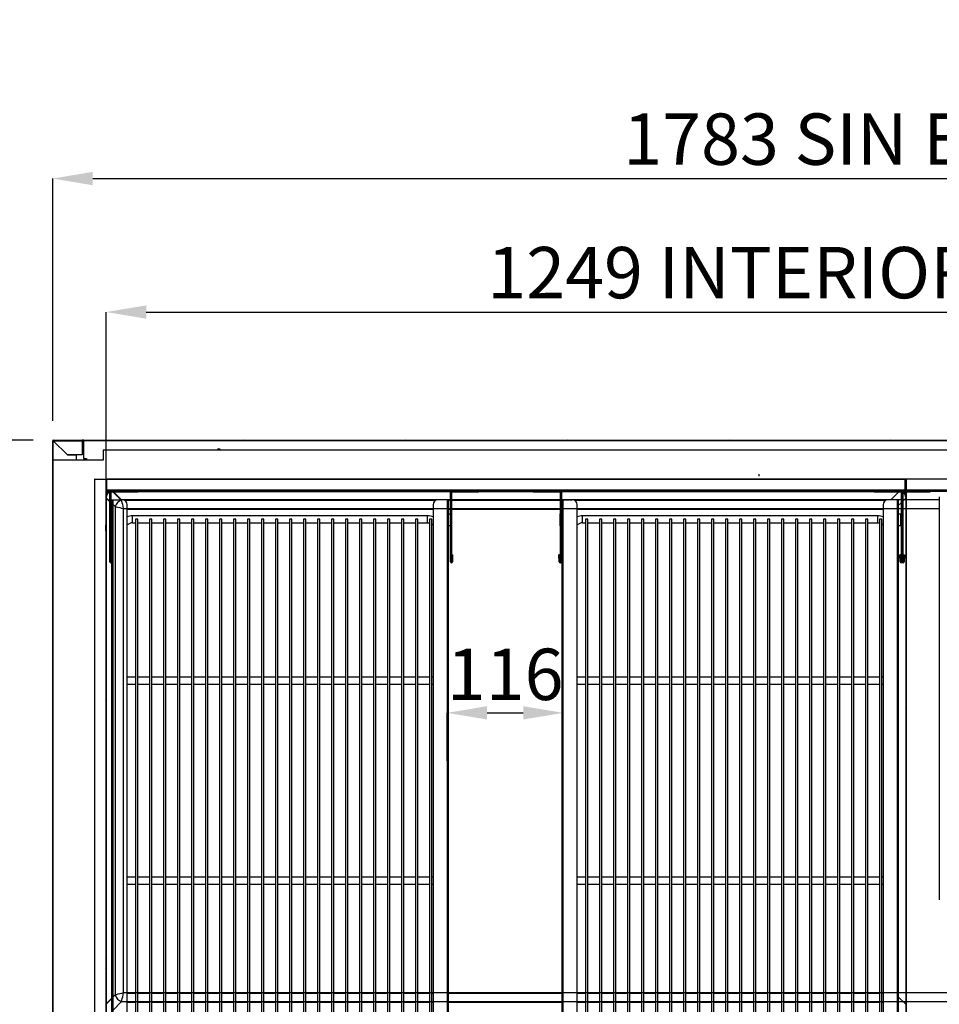
# Model space of a CAD drawing. Units: millimetres. Extents: x 9739 to 27497, y 514 to 7944.
# Drawn here: x 17179 to 18098, y 2948 to 3933 of the extents above; entities that cross this region are included whole.
import ezdxf

# ---------------------------------------------------------------- set-up
doc = ezdxf.new("R2010")
doc.units = ezdxf.units.MM
doc.styles.add('SLDTEXTSTYLE0', font='TXT', dxfattribs={"width": 0.75})
doc.styles.get("Standard").update_dxf_attribs({"font": 'arial.ttf'})
doc.dimstyles.new('SLDDIMSTYLE2', dxfattribs={"dimtxt": 51.366374, "dimasz": 40, "dimexe": 0, "dimexo": 0.0625, "dimgap": 12.841593, "dimtad": 1, "dimdec": 1, "dimrnd": 1e-09, "dimzin": 12, "dimdsep": 46, "dimtxsty": 'SLDTEXTSTYLE0', "dimsah": 1, "dimcen": 0.09, "dimadec": 0, "dimazin": 0, "dimtfac": 1, "dimtdec": 1, "dimtmove": 0, "dimatfit": 0, "dimfxl": 1, "dimtolj": 1, "dimtzin": 12, "dimarcsym": 0})
pattern_1 = [(45, (15860.1, 1050.16), (-134.704, 134.704), []), (45, (15949.9, 1050.16), (-134.704, 134.704), [])]
pattern_2 = [(45, (15579.07, 310.26), (-134.704, 134.704), []), (45, (15668.87, 310.26), (-134.704, 134.704), [])]

# ---------------------------------------------------------------- blocks, each defined once
blk = doc.blocks.new('*D68')
at = {"color": 0, "lineweight": -2, "transparency": 16777216}
for p, q in [((17606.1, 3191.5), (17606.1, 3239.39)), ((17646.1, 3239.39), (17682.28, 3239.39)), ((17722.28, 3191.5), (17722.28, 3239.39))]:
    blk.add_line(p, q, dxfattribs=at)
at = {"color": 0, "transparency": 16777216}
for points in [[(17646.1, 3246.05), (17646.1, 3232.72), (17606.1, 3239.39)], [(17682.28, 3246.05), (17682.28, 3232.72), (17722.28, 3239.39)]]:
    blk.add_solid(points, dxfattribs=at)
at = {"layer": 'DEFPOINTS', "color": 0, "transparency": 16777216}
for p in [(17722.28, 3239.39), (17606.1, 3171.5), (17722.28, 3171.5)]:
    blk.add_point(p, dxfattribs=at)
at = {"color": 0, "transparency": 16777216, "insert": (17664.19, 3277.91), "char_height": 51.366, "attachment_point": 5, "style": 'SLDTEXTSTYLE0'}
blk.add_mtext('\\A1;116', dxfattribs=at)
blk = doc.blocks.new('*D69')
at = {"color": 0, "lineweight": -2, "transparency": 16777216}
for p, q in [((17265.29, 3474.14), (17265.29, 3640.35)), ((17305.29, 3640.35), (18474.69, 3640.35)), ((18514.69, 3474.63), (18514.69, 3640.35))]:
    blk.add_line(p, q, dxfattribs=at)
at = {"color": 0, "transparency": 16777216}
for points in [[(17305.29, 3647.02), (17305.29, 3633.68), (17265.29, 3640.35)], [(18474.69, 3647.02), (18474.69, 3633.68), (18514.69, 3640.35)]]:
    blk.add_solid(points, dxfattribs=at)
at = {"layer": 'DEFPOINTS', "color": 0, "transparency": 16777216}
for p in [(18514.69, 3640.35), (17265.29, 3454.14), (18514.69, 3454.63)]:
    blk.add_point(p, dxfattribs=at)
at = {"color": 0, "transparency": 16777216, "insert": (17889.99, 3679.77), "char_height": 51.3664, "attachment_point": 5}
blk.add_mtext('\\A1;1249 INTERIOR', dxfattribs=at)
blk = doc.blocks.new('*D70')
at = {"color": 0, "lineweight": -2, "transparency": 16777216}
for p, q in [((17211.79, 3531.6), (17211.79, 3773.89)), ((17251.79, 3773.89), (18955.18, 3773.89)), ((18995.18, 3531.6), (18995.18, 3773.89))]:
    blk.add_line(p, q, dxfattribs=at)
at = {"color": 0, "transparency": 16777216}
for points in [[(17251.79, 3780.56), (17251.79, 3767.23), (17211.79, 3773.89)], [(18955.18, 3780.56), (18955.18, 3767.23), (18995.18, 3773.89)]]:
    blk.add_solid(points, dxfattribs=at)
at = {"layer": 'DEFPOINTS', "color": 0, "transparency": 16777216}
for p in [(18995.18, 3773.89), (17211.79, 3511.6), (18995.18, 3511.6)]:
    blk.add_point(p, dxfattribs=at)
at = {"color": 0, "transparency": 16777216, "insert": (18103.48, 3813.31), "char_height": 51.3664, "attachment_point": 5}
blk.add_mtext('\\A1;1783 SIN ENCIMERA', dxfattribs=at)
blk = doc.blocks.new('*D71')
at = {"color": 0, "lineweight": -2, "transparency": 16777216}
for p, q in [((17192.39, 3512.2), (17135.69, 3512.2)), ((17135.69, 3472.2), (17135.69, 2921)), ((17192.39, 2881), (17135.69, 2881))]:
    blk.add_line(p, q, dxfattribs=at)
at = {"color": 0, "transparency": 16777216}
for points in [[(17129.02, 3472.2), (17142.36, 3472.2), (17135.69, 3512.2)], [(17129.02, 2921), (17142.36, 2921), (17135.69, 2881)]]:
    blk.add_solid(points, dxfattribs=at)
at = {"layer": 'DEFPOINTS', "color": 0, "transparency": 16777216}
for p in [(17212.39, 3512.2), (17135.69, 2881), (17212.39, 2881)]:
    blk.add_point(p, dxfattribs=at)
at = {"color": 0, "transparency": 16777216, "insert": (17096.25, 3196.6), "char_height": 51.3664, "attachment_point": 5, "rotation": 90}
blk.add_mtext('\\A1;631 COSTADO', dxfattribs=at)
blk = doc.blocks.new('*D72')
at = {"color": 0, "lineweight": -2, "transparency": 16777216}
for p, q in [((17192.39, 3512.2), (16944.37, 3512.2)), ((16944.37, 3472.2), (16944.37, 2468.9)), ((17232.54, 2428.9), (16944.37, 2428.9))]:
    blk.add_line(p, q, dxfattribs=at)
at = {"color": 0, "transparency": 16777216}
for points in [[(16937.7, 3472.2), (16951.03, 3472.2), (16944.37, 3512.2)], [(16937.7, 2468.9), (16951.03, 2468.9), (16944.37, 2428.9)]]:
    blk.add_solid(points, dxfattribs=at)
at = {"layer": 'DEFPOINTS', "color": 0, "transparency": 16777216}
for p in [(17212.39, 3512.2), (16944.37, 2428.9), (17252.54, 2428.9)]:
    blk.add_point(p, dxfattribs=at)
at = {"color": 0, "transparency": 16777216, "insert": (16905.28, 2970.55), "char_height": 51.366, "attachment_point": 5, "rotation": 90}
blk.add_mtext('\\A1;1083', dxfattribs=at)

msp = doc.modelspace()

# ---------------------------------------------------------------- hatches: boundary and pattern name
at = {"linetype": 'Continuous'}
h = msp.add_hatch(dxfattribs=at)
h.set_pattern_fill('ANSI32', scale=20, style=0)
h.set_pattern_definition(pattern_1)
edge = h.paths.add_edge_path(flags=0)
edge.add_line((17232.99, 2881.6), (17232.99, 2892.6))
edge.add_line((17232.99, 2892.6), (17232.39, 2892.6))
edge.add_line((17232.39, 2892.6), (17232.39, 2881.6))
edge.add_arc((17232.38, 2881.6), 0.001, 270, 360, ccw=False)
edge.add_line((17232.38, 2881.6), (17212.39, 2881.6))
edge.add_arc((17212.39, 2881.6), 0.001, 180, 270, ccw=False)
edge.add_line((17212.39, 2881.6), (17212.39, 3511.6))
edge.add_arc((17212.39, 3511.6), 0.001, 90, 180, ccw=False)
edge.add_line((17212.39, 3511.6), (17241.38, 3511.6))
edge.add_arc((17241.38, 3511.6), 0.001, 0, 90, ccw=False)
edge.add_line((17241.39, 3511.6), (17241.39, 3500.6))
edge.add_line((17241.39, 3500.6), (17241.99, 3500.6))
edge.add_line((17241.99, 3500.6), (17241.99, 3511.6))
edge.add_arc((17241.38, 3511.6), 0.601, 0, 90)
edge.add_line((17241.38, 3512.2), (17212.39, 3512.2))
edge.add_arc((17212.39, 3511.6), 0.601, 90, 180)
edge.add_line((17211.79, 3511.6), (17211.79, 2881.6))
edge.add_arc((17212.39, 2881.6), 0.601, 180, 270)
edge.add_line((17212.39, 2881), (17232.38, 2881))
edge.add_arc((17232.38, 2881.6), 0.601, 270, 360)
h = msp.add_hatch(dxfattribs=at)
h.set_pattern_fill('ANSI32', scale=4, angle=90, style=0)
h.set_pattern_definition([(135, (15860.1, 1050.163), (-26.94077, -26.94077), []), (135, (15860.1, 1068.124), (-26.94077, -26.94077), [])])
edge = h.paths.add_edge_path(flags=0)
edge.add_line((17241.99, 3500.7), (17242.49, 3500.7))
edge.add_line((17242.49, 3500.7), (17242.49, 3511.7))
edge.add_arc((17242.49, 3511.7), 0.001, 90, 180, ccw=False)
edge.add_line((17242.49, 3511.7), (18573.49, 3511.7))
edge.add_arc((18573.49, 3511.7), 0.001, 0, 90, ccw=False)
edge.add_line((18573.49, 3511.7), (18573.49, 3500.7))
edge.add_line((18573.49, 3500.7), (18573.99, 3500.7))
edge.add_line((18573.99, 3500.7), (18573.99, 3511.7))
edge.add_arc((18573.49, 3511.7), 0.501, 0, 90)
edge.add_line((18573.49, 3512.2), (17242.49, 3512.2))
edge.add_arc((17242.49, 3511.7), 0.501, 90, 180)
edge.add_line((17241.99, 3511.7), (17241.99, 3500.7))
h = msp.add_hatch(dxfattribs=at)
h.set_pattern_fill('ANSI32', scale=20, style=0)
h.set_pattern_definition(pattern_1)
edge = h.paths.add_edge_path(flags=0)
edge.add_line((17265.29, 2930), (17265.29, 3473))
edge.add_line((17265.29, 3473), (17264.79, 3473))
edge.add_line((17264.79, 3473), (17264.79, 2930))
edge.add_arc((17264.78, 2930), 0.001, 270, 360, ccw=False)
edge.add_line((17264.78, 2930), (17253.79, 2930))
edge.add_line((17253.79, 2930), (17253.79, 2929.5))
edge.add_line((17253.79, 2929.5), (17264.78, 2929.5))
edge.add_arc((17264.78, 2930), 0.501, 270, 360)
h = msp.add_hatch(dxfattribs=at)
h.set_pattern_fill('ANSI32', scale=20, angle=90, style=0)
h.set_pattern_definition([(135, (15579.07, 310.26), (-134.704, -134.704), []), (135, (15579.07, 400.06), (-134.704, -134.704), [])])
edge = h.paths.add_edge_path(flags=0)
edge.add_arc((17265.79, 3462.02), 0.001, 180, 270, ccw=False)
edge.add_line((17265.79, 3462.02), (17265.79, 3473))
edge.add_line((17265.79, 3473), (17265.29, 3473))
edge.add_line((17265.29, 3473), (17265.29, 3462.02))
edge.add_arc((17265.79, 3462.02), 0.501, 180, 270)
edge.add_line((17265.79, 3461.52), (18063.79, 3461.52))
edge.add_arc((18063.79, 3462.02), 0.501, 270, 360)
edge.add_line((18064.29, 3462.02), (18064.29, 3473))
edge.add_line((18064.29, 3473), (18063.79, 3473))
edge.add_line((18063.79, 3473), (18063.79, 3462.02))
edge.add_arc((18063.79, 3462.02), 0.001, 270, 360, ccw=False)
edge.add_line((18063.79, 3462.02), (17265.79, 3462.02))
h = msp.add_hatch(dxfattribs=at)
h.set_pattern_fill('ANSI32', scale=20, style=0)
h.set_pattern_definition(pattern_2)
edge = h.paths.add_edge_path(flags=0)
edge.add_line((17610.45, 3390.57), (17610.45, 3460.52))
edge.add_arc((17610.45, 3460.52), 0.001, 90, 180, ccw=False)
edge.add_line((17610.45, 3460.52), (17637.45, 3460.52))
edge.add_line((17637.45, 3460.52), (17637.45, 3461.52))
edge.add_line((17637.45, 3461.52), (17610.45, 3461.52))
edge.add_arc((17610.45, 3460.52), 1, 90, 180)
edge.add_line((17609.45, 3460.52), (17609.45, 3390.57))
edge.add_arc((17610.45, 3390.57), 1, 180, 358)
edge.add_line((17611.45, 3390.54), (17611.7, 3397.59))
edge.add_line((17611.7, 3397.59), (17610.7, 3397.62))
edge.add_line((17610.7, 3397.62), (17610.45, 3390.57))
edge.add_arc((17610.45, 3390.57), 0.001, 180, 358, ccw=False)
h = msp.add_hatch(dxfattribs=at)
h.set_pattern_fill('ANSI32', scale=20, style=0)
h.set_pattern_definition(pattern_2)
edge = h.paths.add_edge_path(flags=0)
edge.add_line((17692.51, 3460.52), (17719.51, 3460.52))
edge.add_arc((17719.51, 3460.52), 0.001, 0, 90, ccw=False)
edge.add_line((17719.51, 3460.52), (17719.51, 3390.57))
edge.add_arc((17719.51, 3390.57), 0.001, 182, 360, ccw=False)
edge.add_line((17719.51, 3390.57), (17719.26, 3397.62))
edge.add_line((17719.26, 3397.62), (17718.26, 3397.59))
edge.add_line((17718.26, 3397.59), (17718.51, 3390.54))
edge.add_arc((17719.51, 3390.57), 1, 182, 360)
edge.add_line((17720.51, 3390.57), (17720.51, 3460.52))
edge.add_arc((17719.51, 3460.52), 1, 0, 90)
edge.add_line((17719.51, 3461.52), (17692.51, 3461.52))
edge.add_line((17692.51, 3461.52), (17692.51, 3460.52))
h = msp.add_hatch(dxfattribs=at)
h.set_pattern_fill('ANSI32', scale=20, style=0)
h.set_pattern_definition(pattern_2)
edge = h.paths.add_edge_path(flags=0)
edge.add_line((17265.29, 3421.51), (17264.79, 3421.51))
edge.add_line((17264.79, 3421.51), (17264.79, 2930))
edge.add_arc((17264.78, 2930), 0.001, 270, 360, ccw=False)
edge.add_line((17264.78, 2930), (17253.79, 2930))
edge.add_line((17253.79, 2930), (17253.79, 2929.5))
edge.add_line((17253.79, 2929.5), (17264.78, 2929.5))
edge.add_arc((17264.78, 2930), 0.501, 270, 360)
edge.add_line((17265.29, 2930), (17265.29, 3421.51))
h = msp.add_hatch(dxfattribs=at)
h.set_pattern_fill('ANSI32', scale=20, style=0)
h.set_pattern_definition(pattern_2)
edge = h.paths.add_edge_path(flags=0)
edge.add_line((18065.19, 2930), (18065.19, 3421.51))
edge.add_line((18065.19, 3421.51), (18064.69, 3421.51))
edge.add_line((18064.69, 3421.51), (18064.69, 2930))
edge.add_arc((18065.19, 2930), 0.501, 180, 270)
edge.add_line((18065.19, 2929.5), (18076.19, 2929.5))
edge.add_line((18076.19, 2929.5), (18076.19, 2930))
edge.add_line((18076.19, 2930), (18065.19, 2930))
edge.add_arc((18065.19, 2930), 0.001, 180, 270, ccw=False)

# ---------------------------------------------------------------- linework, layer by layer
at = {"color": 7, "linetype": 'Continuous'}
for p, q in [((17211.79, 2881.6), (17211.79, 3511.6)), ((17212.39, 3512.2), (17241.38, 3512.2)), ((17212.39, 3511.6), (17241.38, 3511.6)), ((17212.39, 2881.6), (17212.39, 3511.6)), ((17212.39, 3511.6), (17241.38, 3511.6)), ((17226.54, 3497.46), (17212.39, 3511.6)), ((17212.39, 3511.6), (17226.53, 3497.46)), ((17212.39, 3492.15), (17212.39, 3511.6)), ((17241.38, 3511.6), (17241.38, 3511.6)), ((17241.38, 3511.6), (17241.38, 3497.46)), ((17241.39, 3511.6), (17241.39, 3500.6)), ((17241.99, 3500.7), (17241.99, 3511.7)), ((17241.99, 3511.6), (17241.99, 3500.6)), ((17242.49, 3512.2), (18573.49, 3512.2)), ((17242.49, 3500.7), (17242.49, 3511.7)), ((17242.49, 3511.7), (18573.49, 3511.7)), ((17242.49, 3511.7), (18573.49, 3511.7)), ((17242.49, 3511.7), (17242.49, 3511.7)), ((17242.49, 3511.7), (17242.49, 3493.7)), ((17226.53, 3497.46), (17235.39, 3497.46)), ((17241.38, 3497.46), (17226.54, 3497.46)), ((17235.39, 3497.46), (17235.39, 3492.15)), ((17241.39, 3500.6), (17241.99, 3500.6)), ((17242.49, 3500.7), (17241.99, 3500.7)), ((17262.39, 3502.15), (17262.39, 3492.15)), ((18572.39, 3502.15), (17262.39, 3502.15)), ((17262.39, 3492.15), (17212.39, 3492.15)), ((17242.49, 3493.7), (17245.49, 3493.7)), ((17245.49, 3493.7), (17245.49, 3492.15)), ((17917.9, 3478.1), (17917.9, 3476.1)), ((17253.79, 3473), (17253.47, 3473)), ((17253.47, 3473), (17253.47, 2931.58)), ((17253.79, 3472.52), (17253.47, 3472.52)), ((17253.47, 3472.52), (17253.47, 2931.58)), ((17253.79, 2941), (17253.79, 3473)), ((17253.79, 3473), (17264.78, 3473)), ((17253.79, 2941), (17253.79, 3473)), ((17253.79, 3473), (17264.78, 3473)), ((17264.78, 3473), (17264.78, 2941)), ((17264.79, 3473), (17264.78, 3473)), ((17264.78, 3473), (17264.78, 2941)), ((17264.79, 3473), (17264.78, 3473)), ((17265.29, 3473), (17264.79, 3473)), ((17264.79, 3473), (17264.79, 2930)), ((17265.29, 3473), (17264.79, 3473)), ((17264.79, 3473), (17264.79, 3427.49)), ((17265.29, 3473), (17265.29, 2930)), ((18514.69, 3473), (17265.29, 3473)), ((17265.79, 3473), (17265.29, 3473)), ((17265.29, 3462.02), (17265.29, 3473)), ((17265.29, 3473), (17265.29, 3427.49)), ((17265.79, 3462.02), (17265.79, 3473)), ((17265.79, 3473), (18063.79, 3473)), ((17265.79, 3462.02), (17265.79, 3473)), ((17265.79, 3472.52), (17265.79, 3472.52)), ((18063.79, 3473), (18063.79, 3462.02)), ((18064.29, 3473), (18063.79, 3473)), ((18063.79, 3473), (18063.79, 3462.02)), ((18063.79, 3472.52), (18063.79, 3472.52)), ((18064.29, 3473), (18064.29, 3462.02)), ((18064.69, 3472.52), (18064.29, 3472.52)), ((18065.19, 3473), (18064.69, 3473)), ((18064.69, 3473), (18064.69, 3427.49)), ((18065.19, 3473), (18065.19, 3427.49)), ((18065.19, 3473), (18065.19, 2941)), ((18065.19, 3473), (18065.19, 3473)), ((18063.79, 3462.02), (17265.79, 3462.02)), ((17265.79, 3462.02), (17265.79, 3462.02)), ((17265.79, 3462.02), (18063.79, 3462.02)), ((18063.79, 3461.52), (17265.79, 3461.52)), ((17268.83, 3460.52), (17268.83, 3390.57)), ((17268.83, 3390.56), (17268.83, 3460.5)), ((17269.83, 3460.5), (17268.83, 3460.5)), ((17296.83, 3461.52), (17269.83, 3461.52)), ((17269.83, 3460.5), (17269.83, 3461.5)), ((17269.83, 3461.5), (17296.83, 3461.5)), ((17269.83, 3460.52), (17269.83, 3390.57)), ((17296.83, 3460.52), (17269.83, 3460.52)), ((17269.83, 3390.56), (17269.83, 3460.5)), ((17269.83, 3460.5), (17296.83, 3460.5)), ((18508.14, 3462), (17271.84, 3462)), ((17271.84, 3462), (17271.84, 3461.5)), ((17280.04, 3452.5), (17272.02, 3460.52)), ((17280.66, 3452.36), (17272.52, 3460.5)), ((17296.83, 3460.52), (17296.83, 3461.52)), ((17296.83, 3460.5), (17296.83, 3461.5)), ((17296.83, 3461.18), (17609.72, 3461.18)), ((17296.83, 3460.7), (17609.47, 3460.7)), ((17609.45, 3460.52), (17609.45, 3390.57)), ((17610.45, 3460.5), (17609.45, 3460.5)), ((17609.45, 3390.56), (17609.45, 3460.5)), ((17637.45, 3461.52), (17610.45, 3461.52)), ((17610.45, 3460.5), (17610.45, 3461.5)), ((17610.45, 3461.5), (17637.45, 3461.5)), ((17637.45, 3460.52), (17610.45, 3460.52)), ((17610.45, 3460.52), (17610.45, 3390.57)), ((17610.45, 3390.56), (17610.45, 3460.5)), ((17610.45, 3460.5), (17637.45, 3460.5)), ((17637.45, 3460.52), (17637.45, 3461.52)), ((17637.45, 3460.5), (17637.45, 3461.5)), ((17637.45, 3461.18), (17692.12, 3461.18)), ((17637.45, 3460.7), (17692.51, 3460.7)), ((17692.12, 3460.5), (17692.12, 3461.5)), ((17692.12, 3461.5), (17719.12, 3461.5)), ((17692.12, 3460.5), (17719.12, 3460.5)), ((17692.51, 3461.52), (17719.51, 3461.52)), ((17692.51, 3461.52), (17692.51, 3460.52)), ((17692.51, 3460.52), (17719.51, 3460.52)), ((17719.12, 3460.5), (17719.12, 3461.5)), ((17719.12, 3460.5), (17720.12, 3460.5)), ((17719.12, 3460.5), (17719.12, 3390.56)), ((17719.51, 3460.52), (17719.51, 3390.57)), ((17719.85, 3461.18), (18061.39, 3461.18)), ((17720.12, 3460.5), (17720.12, 3390.56)), ((17720.49, 3460.7), (18033.12, 3460.7)), ((17720.51, 3460.52), (17720.51, 3390.57)), ((18033.12, 3461.52), (18060.12, 3461.52)), ((18033.12, 3461.52), (18033.12, 3460.52)), ((18033.12, 3460.52), (18060.12, 3460.52)), ((18057.95, 3460.52), (18049.94, 3452.5)), ((18060.12, 3460.52), (18060.12, 3390.57)), ((18061.12, 3460.52), (18061.12, 3390.57)), ((18061.12, 3390.56), (18061.12, 3460.5)), ((18062.12, 3460.5), (18061.12, 3460.5)), ((18062.12, 3460.5), (18062.12, 3461.5)), ((18062.12, 3461.5), (18089.12, 3461.5)), ((18062.12, 3390.56), (18062.12, 3460.5)), ((18062.12, 3460.5), (18089.12, 3460.5)), ((18063.79, 3462.02), (18063.79, 3462.02)), ((18089.12, 3460.5), (18089.12, 3461.5)), ((18089.12, 3461.18), (18137.12, 3461.18)), ((17265.29, 3454.63), (17268.83, 3451.09)), ((17265.29, 3454.14), (17268.83, 3450.6)), ((17269.83, 3450.09), (17274.11, 3445.81)), ((17269.83, 3449.6), (17271.08, 3448.35)), ((17271.08, 2927.5), (17271.08, 3452.5)), ((17271.08, 3452.5), (17272.28, 3452.5)), ((17272.28, 2890.5), (17272.28, 3452.5)), ((17272.28, 3452.5), (17281.28, 3452.5)), ((17609.45, 3452.36), (17280.66, 3452.36)), ((17594.68, 3451.88), (17283.69, 3451.88)), ((17286.28, 2895.5), (17286.28, 3447.5)), ((17592.1, 3447.5), (17592.1, 2895.5)), ((17606.1, 3452.5), (17597.1, 3452.5)), ((17606.1, 3452.5), (17606.1, 2890.5)), ((17607.3, 3452.5), (17606.1, 3452.5)), ((17607.3, 3452.5), (17607.3, 2927.5)), ((17609.45, 3451.88), (17607.3, 3451.88)), ((17719.12, 3452.36), (17610.45, 3452.36)), ((17719.51, 3451.88), (17610.45, 3451.88)), ((18061.12, 3452.36), (17720.12, 3452.36)), ((17721.08, 3451.88), (17720.51, 3451.88)), ((17721.08, 2927.5), (17721.08, 3452.5)), ((17721.08, 3452.5), (17722.28, 3452.5)), ((17722.28, 2890.5), (17722.28, 3452.5)), ((17722.28, 3452.5), (17731.28, 3452.5)), ((18044.68, 3451.88), (17733.69, 3451.88)), ((17736.28, 2895.5), (17736.28, 3447.5)), ((18042.1, 3447.5), (18042.1, 2895.5)), ((18056.1, 3452.5), (18047.1, 3452.5)), ((18057.3, 3452.5), (18056.1, 3452.5)), ((18056.1, 3452.5), (18056.1, 2890.5)), ((18057.3, 3452.5), (18057.3, 2927.5)), ((18057.3, 3446.75), (18060.12, 3449.58)), ((18061.12, 3450.58), (18064.69, 3454.14)), ((18098.28, 3452.36), (18062.12, 3452.36)), ((18098.28, 3455.5), (18098.28, 3052.5)), ((17271.08, 3438.5), (17269.83, 3438.5)), ((17274.11, 3445.81), (17274.11, 2957.15)), ((17282.71, 2959.2), (17282.71, 3443.76)), ((17282.71, 3443.76), (17609.45, 3443.76)), ((17286.28, 3443.28), (17592.1, 3443.28)), ((17607.3, 3443.28), (17609.45, 3443.28)), ((17607.3, 3438.5), (17609.45, 3438.5)), ((17610.45, 3443.76), (17719.12, 3443.76)), ((17610.45, 3443.28), (17719.51, 3443.28)), ((17718.88, 3438.5), (17718.88, 3426.5)), ((17719.51, 3438.5), (17718.88, 3438.5)), ((17720.12, 3443.76), (18061.12, 3443.76)), ((17720.51, 3443.28), (17721.08, 3443.28)), ((17721.08, 3438.5), (17720.51, 3438.5)), ((17736.28, 3443.28), (18042.1, 3443.28)), ((18057.3, 3438.5), (18059.5, 3438.5)), ((18059.5, 3438.5), (18059.5, 3426.5)), ((18062.12, 3443.76), (18098.28, 3443.76)), ((17586.69, 3436.5), (17291.69, 3436.5)), ((17291.69, 3429.5), (17291.69, 3436.5)), ((17291.69, 3429.5), (17294.49, 3429.5)), ((17294.49, 3433), (17294.49, 2910)), ((17296.89, 3433), (17294.49, 3433)), ((17296.89, 2910), (17296.89, 3433)), ((17296.89, 3429.5), (17308.49, 3429.5)), ((17308.49, 3433), (17308.49, 2910)), ((17310.89, 3433), (17308.49, 3433)), ((17310.89, 2910), (17310.89, 3433)), ((17310.89, 3429.5), (17322.49, 3429.5)), ((17322.49, 3433), (17322.49, 2910)), ((17324.89, 3433), (17322.49, 3433)), ((17324.89, 2910), (17324.89, 3433)), ((17324.89, 3429.5), (17336.49, 3429.5)), ((17336.49, 3433), (17336.49, 2910)), ((17338.89, 3433), (17336.49, 3433)), ((17338.89, 2910), (17338.89, 3433)), ((17338.89, 3429.5), (17350.49, 3429.5)), ((17350.49, 3433), (17350.49, 2910)), ((17352.89, 3433), (17350.49, 3433)), ((17352.89, 2910), (17352.89, 3433)), ((17352.89, 3429.5), (17364.49, 3429.5)), ((17364.49, 3433), (17364.49, 2910)), ((17366.89, 3433), (17364.49, 3433)), ((17366.89, 2910), (17366.89, 3433)), ((17366.89, 3429.5), (17378.49, 3429.5)), ((17378.49, 3433), (17378.49, 2910)), ((17380.89, 3433), (17378.49, 3433)), ((17380.89, 2910), (17380.89, 3433)), ((17380.89, 3429.5), (17392.49, 3429.5)), ((17392.49, 3433), (17392.49, 2910)), ((17394.89, 3433), (17392.49, 3433)), ((17394.89, 2910), (17394.89, 3433)), ((17394.89, 3429.5), (17406.49, 3429.5)), ((17406.49, 3433), (17406.49, 2910)), ((17408.89, 3433), (17406.49, 3433)), ((17408.89, 2910), (17408.89, 3433)), ((17408.89, 3429.5), (17420.49, 3429.5)), ((17420.49, 3433), (17420.49, 2910)), ((17422.89, 3433), (17420.49, 3433)), ((17422.89, 2910), (17422.89, 3433)), ((17422.89, 3429.5), (17434.49, 3429.5)), ((17434.49, 3433), (17434.49, 2910)), ((17436.89, 3433), (17434.49, 3433)), ((17436.89, 2910), (17436.89, 3433)), ((17436.89, 3429.5), (17448.49, 3429.5)), ((17448.49, 3433), (17448.49, 2910)), ((17450.89, 3433), (17448.49, 3433)), ((17450.89, 2910), (17450.89, 3433)), ((17450.89, 3429.5), (17462.49, 3429.5)), ((17462.49, 3433), (17462.49, 2910)), ((17464.89, 3433), (17462.49, 3433)), ((17464.89, 2910), (17464.89, 3433)), ((17464.89, 3429.5), (17476.49, 3429.5)), ((17476.49, 3433), (17476.49, 2910)), ((17478.89, 3433), (17476.49, 3433)), ((17478.89, 2910), (17478.89, 3433)), ((17478.89, 3429.5), (17490.49, 3429.5)), ((17490.49, 3433), (17490.49, 2910)), ((17492.89, 3433), (17490.49, 3433)), ((17492.89, 2910), (17492.89, 3433)), ((17492.89, 3429.5), (17504.49, 3429.5)), ((17504.49, 3433), (17504.49, 2910)), ((17506.89, 3433), (17504.49, 3433)), ((17506.89, 2910), (17506.89, 3433)), ((17506.89, 3429.5), (17518.49, 3429.5)), ((17518.49, 3433), (17518.49, 2910)), ((17520.89, 3433), (17518.49, 3433)), ((17520.89, 2910), (17520.89, 3433)), ((17520.89, 3429.5), (17532.49, 3429.5)), ((17532.49, 3433), (17532.49, 2910)), ((17534.89, 3433), (17532.49, 3433)), ((17534.89, 2910), (17534.89, 3433)), ((17534.89, 3429.5), (17546.49, 3429.5)), ((17546.49, 3433), (17546.49, 2910)), ((17548.89, 3433), (17546.49, 3433)), ((17548.89, 2910), (17548.89, 3433)), ((17548.89, 3429.5), (17560.49, 3429.5)), ((17560.49, 3433), (17560.49, 2910)), ((17562.89, 3433), (17560.49, 3433)), ((17562.89, 2910), (17562.89, 3433)), ((17562.89, 3429.5), (17574.49, 3429.5)), ((17574.49, 3433), (17574.49, 2910)), ((17576.89, 3433), (17574.49, 3433)), ((17576.89, 2910), (17576.89, 3433)), ((17576.89, 3429.5), (17586.69, 3429.5)), ((17586.69, 3429.5), (17586.69, 3436.5)), ((17588.49, 3433), (17588.49, 2910)), ((17590.89, 3433), (17588.49, 3433)), ((17590.89, 2910), (17590.89, 3433)), ((18036.69, 3436.5), (17741.69, 3436.5)), ((17741.69, 3429.5), (17741.69, 3436.5)), ((17741.69, 3429.5), (17744.49, 3429.5)), ((17744.49, 3433), (17744.49, 2910)), ((17746.89, 3433), (17744.49, 3433)), ((17746.89, 2910), (17746.89, 3433)), ((17746.89, 3429.5), (17758.49, 3429.5)), ((17758.49, 3433), (17758.49, 2910)), ((17760.89, 3433), (17758.49, 3433)), ((17760.89, 2910), (17760.89, 3433)), ((17760.89, 3429.5), (17772.49, 3429.5)), ((17772.49, 3433), (17772.49, 2910)), ((17774.89, 3433), (17772.49, 3433)), ((17774.89, 2910), (17774.89, 3433)), ((17774.89, 3429.5), (17786.49, 3429.5)), ((17786.49, 3433), (17786.49, 2910)), ((17788.89, 3433), (17786.49, 3433)), ((17788.89, 2910), (17788.89, 3433)), ((17788.89, 3429.5), (17800.49, 3429.5)), ((17800.49, 3433), (17800.49, 2910)), ((17802.89, 3433), (17800.49, 3433)), ((17802.89, 2910), (17802.89, 3433)), ((17802.89, 3429.5), (17814.49, 3429.5)), ((17814.49, 3433), (17814.49, 2910)), ((17816.89, 3433), (17814.49, 3433)), ((17816.89, 2910), (17816.89, 3433)), ((17816.89, 3429.5), (17828.49, 3429.5)), ((17828.49, 3433), (17828.49, 2910)), ((17830.89, 3433), (17828.49, 3433)), ((17830.89, 2910), (17830.89, 3433)), ((17830.89, 3429.5), (17842.49, 3429.5)), ((17842.49, 3433), (17842.49, 2910)), ((17844.89, 3433), (17842.49, 3433)), ((17844.89, 2910), (17844.89, 3433)), ((17844.89, 3429.5), (17856.49, 3429.5)), ((17856.49, 3433), (17856.49, 2910)), ((17858.89, 3433), (17856.49, 3433)), ((17858.89, 2910), (17858.89, 3433)), ((17858.89, 3429.5), (17870.49, 3429.5)), ((17870.49, 3433), (17870.49, 2910)), ((17872.89, 3433), (17870.49, 3433)), ((17872.89, 2910), (17872.89, 3433)), ((17872.89, 3429.5), (17884.49, 3429.5)), ((17884.49, 3433), (17884.49, 2910)), ((17886.89, 3433), (17884.49, 3433)), ((17886.89, 2910), (17886.89, 3433)), ((17886.89, 3429.5), (17898.49, 3429.5)), ((17898.49, 3433), (17898.49, 2910)), ((17900.89, 3433), (17898.49, 3433)), ((17900.89, 2910), (17900.89, 3433)), ((17900.89, 3429.5), (17912.49, 3429.5)), ((17912.49, 3433), (17912.49, 2910)), ((17914.89, 3433), (17912.49, 3433)), ((17914.89, 2910), (17914.89, 3433)), ((17914.89, 3429.5), (17926.49, 3429.5)), ((17926.49, 3433), (17926.49, 2910)), ((17928.89, 3433), (17926.49, 3433)), ((17928.89, 2910), (17928.89, 3433)), ((17928.89, 3429.5), (17940.49, 3429.5)), ((17940.49, 3433), (17940.49, 2910)), ((17942.89, 3433), (17940.49, 3433)), ((17942.89, 2910), (17942.89, 3433)), ((17942.89, 3429.5), (17954.49, 3429.5)), ((17954.49, 3433), (17954.49, 2910)), ((17956.89, 3433), (17954.49, 3433)), ((17956.89, 2910), (17956.89, 3433)), ((17956.89, 3429.5), (17968.49, 3429.5)), ((17968.49, 3433), (17968.49, 2910)), ((17970.89, 3433), (17968.49, 3433)), ((17970.89, 2910), (17970.89, 3433)), ((17970.89, 3429.5), (17982.49, 3429.5)), ((17982.49, 3433), (17982.49, 2910)), ((17984.89, 3433), (17982.49, 3433)), ((17984.89, 2910), (17984.89, 3433)), ((17984.89, 3429.5), (17996.49, 3429.5)), ((17996.49, 3433), (17996.49, 2910)), ((17998.89, 3433), (17996.49, 3433)), ((17998.89, 2910), (17998.89, 3433)), ((17998.89, 3429.5), (18010.49, 3429.5)), ((18010.49, 3433), (18010.49, 2910)), ((18012.89, 3433), (18010.49, 3433)), ((18012.89, 2910), (18012.89, 3433)), ((18012.89, 3429.5), (18024.49, 3429.5)), ((18024.49, 3433), (18024.49, 2910)), ((18026.89, 3433), (18024.49, 3433)), ((18026.89, 2910), (18026.89, 3433)), ((18026.89, 3429.5), (18036.69, 3429.5)), ((18036.69, 3429.5), (18036.69, 3436.5)), ((18038.49, 3433), (18038.49, 2910)), ((18040.89, 3433), (18038.49, 3433)), ((18040.89, 2910), (18040.89, 3433)), ((17265.29, 3427.49), (17264.79, 3427.49)), ((17264.79, 3426.33), (17264.79, 3427.49)), ((17264.79, 3426.33), (17265.29, 3426.33)), ((17264.79, 3422.67), (17264.79, 3426.33)), ((17264.79, 3422.67), (17265.29, 3422.67)), ((17264.79, 3421.51), (17264.79, 3422.67)), ((17264.79, 3421.51), (17265.29, 3421.51)), ((17264.79, 3421.51), (17264.79, 2930)), ((17265.29, 3426.33), (17265.29, 3427.49)), ((17265.29, 3422.67), (17265.29, 3426.33)), ((17265.29, 3421.51), (17265.29, 3422.67)), ((17265.29, 3421.51), (17265.29, 2930)), ((17269.83, 3426.5), (17271.08, 3426.5)), ((17609.45, 3426.5), (17607.3, 3426.5)), ((17718.88, 3426.5), (17719.51, 3426.5)), ((17720.51, 3426.5), (17721.08, 3426.5)), ((18059.5, 3426.5), (18057.3, 3426.5)), ((18065.19, 3427.49), (18064.69, 3427.49)), ((18064.69, 3427.49), (18064.69, 3426.33)), ((18065.19, 3426.33), (18064.69, 3426.33)), ((18064.69, 3426.33), (18064.69, 3422.67)), ((18065.19, 3422.67), (18064.69, 3422.67)), ((18064.69, 3422.67), (18064.69, 3421.51)), ((18064.69, 3421.51), (18065.19, 3421.51)), ((18064.69, 3421.51), (18064.69, 2930)), ((18065.19, 3427.49), (18065.19, 3426.33)), ((18065.19, 3426.33), (18065.19, 3422.67)), ((18065.19, 3422.67), (18065.19, 3421.51)), ((18065.19, 3421.51), (18065.19, 2930)), ((17269.83, 3390.56), (17268.83, 3390.56)), ((17269.83, 3390.57), (17270.08, 3397.62)), ((17270.08, 3397.61), (17269.83, 3390.56)), ((17269.83, 3390.56), (17270.83, 3390.52)), ((17271.08, 3397.59), (17270.08, 3397.62)), ((17270.08, 3397.61), (17271.08, 3397.57)), ((17270.83, 3390.54), (17271.08, 3397.59)), ((17271.08, 3397.57), (17270.83, 3390.52)), ((17610.45, 3390.56), (17609.45, 3390.56)), ((17610.45, 3390.57), (17610.7, 3397.62)), ((17610.7, 3397.61), (17610.45, 3390.56)), ((17610.45, 3390.56), (17611.45, 3390.52)), ((17611.7, 3397.59), (17610.7, 3397.62)), ((17610.7, 3397.61), (17611.7, 3397.57)), ((17611.45, 3390.54), (17611.7, 3397.59)), ((17611.7, 3397.57), (17611.45, 3390.52)), ((17718.87, 3397.61), (17717.87, 3397.57)), ((17718.12, 3390.52), (17717.87, 3397.57)), ((17719.12, 3390.56), (17718.12, 3390.52)), ((17719.26, 3397.62), (17718.26, 3397.59)), ((17718.51, 3390.54), (17718.26, 3397.59)), ((17719.12, 3390.56), (17718.87, 3397.61)), ((17719.12, 3390.56), (17720.12, 3390.56)), ((17719.51, 3390.57), (17719.26, 3397.62)), ((18059.87, 3397.62), (18058.87, 3397.59)), ((18059.12, 3390.54), (18058.87, 3397.59)), ((18060.12, 3390.57), (18059.87, 3397.62)), ((18062.12, 3390.56), (18061.12, 3390.56)), ((18062.37, 3397.61), (18062.12, 3390.56)), ((18062.12, 3390.56), (18063.12, 3390.52)), ((18062.37, 3397.61), (18063.37, 3397.57)), ((18063.37, 3397.57), (18063.12, 3390.52)), ((17294.49, 3275), (17286.28, 3275)), ((17308.49, 3275), (17296.89, 3275)), ((17322.49, 3275), (17310.89, 3275)), ((17336.49, 3275), (17324.89, 3275)), ((17350.49, 3275), (17338.89, 3275)), ((17364.49, 3275), (17352.89, 3275)), ((17378.49, 3275), (17366.89, 3275)), ((17392.49, 3275), (17380.89, 3275)), ((17406.49, 3275), (17394.89, 3275)), ((17420.49, 3275), (17408.89, 3275)), ((17434.49, 3275), (17422.89, 3275)), ((17448.49, 3275), (17436.89, 3275)), ((17462.49, 3275), (17450.89, 3275)), ((17476.49, 3275), (17464.89, 3275)), ((17490.49, 3275), (17478.89, 3275)), ((17504.49, 3275), (17492.89, 3275)), ((17518.49, 3275), (17506.89, 3275)), ((17532.49, 3275), (17520.89, 3275)), ((17546.49, 3275), (17534.89, 3275)), ((17560.49, 3275), (17548.89, 3275)), ((17574.49, 3275), (17562.89, 3275)), ((17588.49, 3275), (17576.89, 3275)), ((17592.1, 3275), (17590.89, 3275)), ((17744.49, 3275), (17736.28, 3275)), ((17758.49, 3275), (17746.89, 3275)), ((17772.49, 3275), (17760.89, 3275)), ((17786.49, 3275), (17774.89, 3275)), ((17800.49, 3275), (17788.89, 3275)), ((17814.49, 3275), (17802.89, 3275)), ((17828.49, 3275), (17816.89, 3275)), ((17842.49, 3275), (17830.89, 3275)), ((17856.49, 3275), (17844.89, 3275)), ((17870.49, 3275), (17858.89, 3275)), ((17884.49, 3275), (17872.89, 3275)), ((17898.49, 3275), (17886.89, 3275)), ((17912.49, 3275), (17900.89, 3275)), ((17926.49, 3275), (17914.89, 3275)), ((17940.49, 3275), (17928.89, 3275)), ((17954.49, 3275), (17942.89, 3275)), ((17968.49, 3275), (17956.89, 3275)), ((17982.49, 3275), (17970.89, 3275)), ((17996.49, 3275), (17984.89, 3275)), ((18010.49, 3275), (17998.89, 3275)), ((18024.49, 3275), (18012.89, 3275)), ((18038.49, 3275), (18026.89, 3275)), ((18042.1, 3275), (18040.89, 3275)), ((17286.28, 3268), (17294.49, 3268)), ((17296.89, 3268), (17308.49, 3268)), ((17310.89, 3268), (17322.49, 3268)), ((17324.89, 3268), (17336.49, 3268)), ((17338.89, 3268), (17350.49, 3268)), ((17352.89, 3268), (17364.49, 3268)), ((17366.89, 3268), (17378.49, 3268)), ((17380.89, 3268), (17392.49, 3268)), ((17394.89, 3268), (17406.49, 3268)), ((17408.89, 3268), (17420.49, 3268)), ((17422.89, 3268), (17434.49, 3268)), ((17436.89, 3268), (17448.49, 3268)), ((17450.89, 3268), (17462.49, 3268)), ((17464.89, 3268), (17476.49, 3268)), ((17478.89, 3268), (17490.49, 3268)), ((17492.89, 3268), (17504.49, 3268)), ((17506.89, 3268), (17518.49, 3268)), ((17520.89, 3268), (17532.49, 3268)), ((17534.89, 3268), (17546.49, 3268)), ((17548.89, 3268), (17560.49, 3268)), ((17562.89, 3268), (17574.49, 3268)), ((17576.89, 3268), (17588.49, 3268)), ((17590.89, 3268), (17592.1, 3268)), ((17736.28, 3268), (17744.49, 3268)), ((17746.89, 3268), (17758.49, 3268)), ((17760.89, 3268), (17772.49, 3268)), ((17774.89, 3268), (17786.49, 3268)), ((17788.89, 3268), (17800.49, 3268)), ((17802.89, 3268), (17814.49, 3268)), ((17816.89, 3268), (17828.49, 3268)), ((17830.89, 3268), (17842.49, 3268)), ((17844.89, 3268), (17856.49, 3268)), ((17858.89, 3268), (17870.49, 3268)), ((17872.89, 3268), (17884.49, 3268)), ((17886.89, 3268), (17898.49, 3268)), ((17900.89, 3268), (17912.49, 3268)), ((17914.89, 3268), (17926.49, 3268)), ((17928.89, 3268), (17940.49, 3268)), ((17942.89, 3268), (17954.49, 3268)), ((17956.89, 3268), (17968.49, 3268)), ((17970.89, 3268), (17982.49, 3268)), ((17984.89, 3268), (17996.49, 3268)), ((17998.89, 3268), (18010.49, 3268)), ((18012.89, 3268), (18024.49, 3268)), ((18026.89, 3268), (18038.49, 3268)), ((18040.89, 3268), (18042.1, 3268)), ((17294.49, 3075), (17286.28, 3075)), ((17308.49, 3075), (17296.89, 3075)), ((17322.49, 3075), (17310.89, 3075)), ((17336.49, 3075), (17324.89, 3075)), ((17350.49, 3075), (17338.89, 3075)), ((17364.49, 3075), (17352.89, 3075)), ((17378.49, 3075), (17366.89, 3075)), ((17392.49, 3075), (17380.89, 3075)), ((17406.49, 3075), (17394.89, 3075)), ((17420.49, 3075), (17408.89, 3075)), ((17434.49, 3075), (17422.89, 3075)), ((17448.49, 3075), (17436.89, 3075)), ((17462.49, 3075), (17450.89, 3075)), ((17476.49, 3075), (17464.89, 3075)), ((17490.49, 3075), (17478.89, 3075)), ((17504.49, 3075), (17492.89, 3075)), ((17518.49, 3075), (17506.89, 3075)), ((17532.49, 3075), (17520.89, 3075)), ((17546.49, 3075), (17534.89, 3075)), ((17560.49, 3075), (17548.89, 3075)), ((17574.49, 3075), (17562.89, 3075)), ((17588.49, 3075), (17576.89, 3075)), ((17592.1, 3075), (17590.89, 3075)), ((17744.49, 3075), (17736.28, 3075)), ((17758.49, 3075), (17746.89, 3075)), ((17772.49, 3075), (17760.89, 3075)), ((17786.49, 3075), (17774.89, 3075)), ((17800.49, 3075), (17788.89, 3075)), ((17814.49, 3075), (17802.89, 3075)), ((17828.49, 3075), (17816.89, 3075)), ((17842.49, 3075), (17830.89, 3075)), ((17856.49, 3075), (17844.89, 3075)), ((17870.49, 3075), (17858.89, 3075)), ((17884.49, 3075), (17872.89, 3075)), ((17898.49, 3075), (17886.89, 3075)), ((17912.49, 3075), (17900.89, 3075)), ((17926.49, 3075), (17914.89, 3075)), ((17940.49, 3075), (17928.89, 3075)), ((17954.49, 3075), (17942.89, 3075)), ((17968.49, 3075), (17956.89, 3075)), ((17982.49, 3075), (17970.89, 3075)), ((17996.49, 3075), (17984.89, 3075)), ((18010.49, 3075), (17998.89, 3075)), ((18024.49, 3075), (18012.89, 3075)), ((18038.49, 3075), (18026.89, 3075)), ((18042.1, 3075), (18040.89, 3075)), ((17286.28, 3068), (17294.49, 3068)), ((17296.89, 3068), (17308.49, 3068)), ((17310.89, 3068), (17322.49, 3068)), ((17324.89, 3068), (17336.49, 3068)), ((17338.89, 3068), (17350.49, 3068)), ((17352.89, 3068), (17364.49, 3068)), ((17366.89, 3068), (17378.49, 3068)), ((17380.89, 3068), (17392.49, 3068)), ((17394.89, 3068), (17406.49, 3068)), ((17408.89, 3068), (17420.49, 3068)), ((17422.89, 3068), (17434.49, 3068)), ((17436.89, 3068), (17448.49, 3068)), ((17450.89, 3068), (17462.49, 3068)), ((17464.89, 3068), (17476.49, 3068)), ((17478.89, 3068), (17490.49, 3068)), ((17492.89, 3068), (17504.49, 3068)), ((17506.89, 3068), (17518.49, 3068)), ((17520.89, 3068), (17532.49, 3068)), ((17534.89, 3068), (17546.49, 3068)), ((17548.89, 3068), (17560.49, 3068)), ((17562.89, 3068), (17574.49, 3068)), ((17576.89, 3068), (17588.49, 3068)), ((17590.89, 3068), (17592.1, 3068)), ((17736.28, 3068), (17744.49, 3068)), ((17746.89, 3068), (17758.49, 3068)), ((17760.89, 3068), (17772.49, 3068)), ((17774.89, 3068), (17786.49, 3068)), ((17788.89, 3068), (17800.49, 3068)), ((17802.89, 3068), (17814.49, 3068)), ((17816.89, 3068), (17828.49, 3068)), ((17830.89, 3068), (17842.49, 3068)), ((17844.89, 3068), (17856.49, 3068)), ((17858.89, 3068), (17870.49, 3068)), ((17872.89, 3068), (17884.49, 3068)), ((17886.89, 3068), (17898.49, 3068)), ((17900.89, 3068), (17912.49, 3068)), ((17914.89, 3068), (17926.49, 3068)), ((17928.89, 3068), (17940.49, 3068)), ((17942.89, 3068), (17954.49, 3068)), ((17956.89, 3068), (17968.49, 3068)), ((17970.89, 3068), (17982.49, 3068)), ((17984.89, 3068), (17996.49, 3068)), ((17998.89, 3068), (18010.49, 3068)), ((18012.89, 3068), (18024.49, 3068)), ((18026.89, 3068), (18038.49, 3068)), ((18040.89, 3068), (18042.1, 3068)), ((17274.11, 2957.15), (17265.29, 2948.33)), ((18497.27, 2959.2), (17282.71, 2959.2)), ((17294.49, 2958.72), (17286.28, 2958.72)), ((17308.49, 2958.72), (17296.89, 2958.72)), ((17322.49, 2958.72), (17310.89, 2958.72)), ((17336.49, 2958.72), (17324.89, 2958.72)), ((17350.49, 2958.72), (17338.89, 2958.72)), ((17364.49, 2958.72), (17352.89, 2958.72)), ((17378.49, 2958.72), (17366.89, 2958.72)), ((17392.49, 2958.72), (17380.89, 2958.72)), ((17406.49, 2958.72), (17394.89, 2958.72)), ((17420.49, 2958.72), (17408.89, 2958.72)), ((17434.49, 2958.72), (17422.89, 2958.72)), ((17448.49, 2958.72), (17436.89, 2958.72)), ((17462.49, 2958.72), (17450.89, 2958.72)), ((17476.49, 2958.72), (17464.89, 2958.72)), ((17490.49, 2958.72), (17478.89, 2958.72)), ((17504.49, 2958.72), (17492.89, 2958.72)), ((17518.49, 2958.72), (17506.89, 2958.72)), ((17532.49, 2958.72), (17520.89, 2958.72)), ((17546.49, 2958.72), (17534.89, 2958.72)), ((17560.49, 2958.72), (17548.89, 2958.72)), ((17574.49, 2958.72), (17562.89, 2958.72)), ((17588.49, 2958.72), (17576.89, 2958.72)), ((17592.1, 2958.72), (17590.89, 2958.72)), ((17721.08, 2958.72), (17607.3, 2958.72)), ((17744.49, 2958.72), (17736.28, 2958.72)), ((17758.49, 2958.72), (17746.89, 2958.72)), ((17772.49, 2958.72), (17760.89, 2958.72)), ((17786.49, 2958.72), (17774.89, 2958.72)), ((17800.49, 2958.72), (17788.89, 2958.72)), ((17814.49, 2958.72), (17802.89, 2958.72)), ((17828.49, 2958.72), (17816.89, 2958.72)), ((17842.49, 2958.72), (17830.89, 2958.72)), ((17856.49, 2958.72), (17844.89, 2958.72)), ((17870.49, 2958.72), (17858.89, 2958.72)), ((17884.49, 2958.72), (17872.89, 2958.72)), ((17898.49, 2958.72), (17886.89, 2958.72)), ((17912.49, 2958.72), (17900.89, 2958.72)), ((17926.49, 2958.72), (17914.89, 2958.72)), ((17940.49, 2958.72), (17928.89, 2958.72)), ((17954.49, 2958.72), (17942.89, 2958.72)), ((17968.49, 2958.72), (17956.89, 2958.72)), ((17982.49, 2958.72), (17970.89, 2958.72)), ((17996.49, 2958.72), (17984.89, 2958.72)), ((18010.49, 2958.72), (17998.89, 2958.72)), ((18024.49, 2958.72), (18012.89, 2958.72)), ((18038.49, 2958.72), (18026.89, 2958.72)), ((18042.1, 2958.72), (18040.89, 2958.72)), ((18064.69, 2947.85), (18057.3, 2955.24)), ((17271.08, 2953.64), (17265.29, 2947.85)), ((17271.84, 2941.78), (17280.66, 2950.6)), ((17280.66, 2950.6), (18499.32, 2950.6)), ((17286.28, 2950.11), (17294.49, 2950.11)), ((17296.89, 2950.11), (17308.49, 2950.11)), ((17310.89, 2950.11), (17322.49, 2950.11)), ((17324.89, 2950.11), (17336.49, 2950.11)), ((17338.89, 2950.11), (17350.49, 2950.11)), ((17352.89, 2950.11), (17364.49, 2950.11)), ((17366.89, 2950.11), (17378.49, 2950.11)), ((17380.89, 2950.11), (17392.49, 2950.11)), ((17394.89, 2950.11), (17406.49, 2950.11)), ((17408.89, 2950.11), (17420.49, 2950.11)), ((17422.89, 2950.11), (17434.49, 2950.11)), ((17436.89, 2950.11), (17448.49, 2950.11)), ((17450.89, 2950.11), (17462.49, 2950.11)), ((17464.89, 2950.11), (17476.49, 2950.11)), ((17478.89, 2950.11), (17490.49, 2950.11)), ((17492.89, 2950.11), (17504.49, 2950.11)), ((17506.89, 2950.11), (17518.49, 2950.11)), ((17520.89, 2950.11), (17532.49, 2950.11)), ((17534.89, 2950.11), (17546.49, 2950.11)), ((17548.89, 2950.11), (17560.49, 2950.11)), ((17562.89, 2950.11), (17574.49, 2950.11)), ((17576.89, 2950.11), (17588.49, 2950.11)), ((17590.89, 2950.11), (17592.1, 2950.11)), ((17607.3, 2950.11), (17721.08, 2950.11)), ((17736.28, 2950.11), (17744.49, 2950.11)), ((17746.89, 2950.11), (17758.49, 2950.11)), ((17760.89, 2950.11), (17772.49, 2950.11)), ((17774.89, 2950.11), (17786.49, 2950.11)), ((17788.89, 2950.11), (17800.49, 2950.11)), ((17802.89, 2950.11), (17814.49, 2950.11)), ((17816.89, 2950.11), (17828.49, 2950.11)), ((17830.89, 2950.11), (17842.49, 2950.11)), ((17844.89, 2950.11), (17856.49, 2950.11)), ((17858.89, 2950.11), (17870.49, 2950.11)), ((17872.89, 2950.11), (17884.49, 2950.11)), ((17886.89, 2950.11), (17898.49, 2950.11)), ((17900.89, 2950.11), (17912.49, 2950.11)), ((17914.89, 2950.11), (17926.49, 2950.11)), ((17928.89, 2950.11), (17940.49, 2950.11)), ((17942.89, 2950.11), (17954.49, 2950.11)), ((17956.89, 2950.11), (17968.49, 2950.11)), ((17970.89, 2950.11), (17982.49, 2950.11)), ((17984.89, 2950.11), (17996.49, 2950.11)), ((17998.89, 2950.11), (18010.49, 2950.11)), ((18012.89, 2950.11), (18024.49, 2950.11)), ((18026.89, 2950.11), (18038.49, 2950.11)), ((18040.89, 2950.11), (18042.1, 2950.11))]:
    msp.add_line(p, q, dxfattribs=at)
at = {"color": 7, "linetype": 'Continuous', "flags": 128}
for points in [[(17282.71, 3443.76), (17282.23, 3445.76), (17281.77, 3447.69), (17281.35, 3449.48), (17280.97, 3451.05), (17280.66, 3452.36)], [(17274.11, 3445.81), (17275.41, 3445.5), (17276.99, 3445.12), (17278.77, 3444.7), (17280.7, 3444.24), (17282.71, 3443.76)], [(17586.69, 3429.5), (17588.25, 3429.35), (17588.49, 3429.29)], [(17590.89, 3428.31), (17591.13, 3428.15), (17592.1, 3427.39)], [(18036.69, 3429.5), (18038.25, 3429.35), (18038.49, 3429.29)], [(18040.89, 3428.31), (18041.13, 3428.15), (18042.1, 3427.39)], [(17282.71, 2959.2), (17280.7, 2958.72), (17278.77, 2958.26), (17276.99, 2957.84), (17275.41, 2957.46), (17274.11, 2957.15)], [(17280.66, 2950.6), (17280.97, 2951.91), (17281.35, 2953.48), (17281.77, 2955.27), (17282.23, 2957.2), (17282.71, 2959.2)]]:
    msp.add_lwpolyline(points, dxfattribs=at)
at = {"color": 7, "linetype": 'Continuous'}
for centre, radius, start, end in [((17212.39, 3511.6), 0.601, 90, 180), ((17212.39, 3511.6), 0.001, 90, 180), ((17241.38, 3511.6), 0.601, 0, 90), ((17241.38, 3511.6), 0.001, 0, 90), ((17242.49, 3511.7), 0.501, 90, 180), ((17242.49, 3511.7), 0.001, 90, 180), ((17377.99, 3501.72), 1.75, 14.34977, 165.65023), ((17265.79, 3462.02), 0.501, 180, 270), ((17265.79, 3462.02), 0.001, 180, 270), ((17269.83, 3460.52), 1, 90, 180), ((17269.83, 3460.5), 1, 90, 180), ((17269.83, 3460.52), 0.001, 90, 180), ((17269.83, 3460.5), 0.001, 90, 180), ((17610.45, 3460.52), 1, 90, 180), ((17610.45, 3460.5), 1, 90, 180), ((17610.45, 3460.52), 0.001, 90, 180), ((17610.45, 3460.5), 0.001, 90, 180), ((17719.12, 3460.5), 1, 0, 90), ((17719.12, 3460.5), 0.001, 0, 90), ((17719.51, 3460.52), 1, 0, 90), ((17719.51, 3460.52), 0.001, 0, 90), ((18060.12, 3460.52), 1, 0, 90), ((18060.12, 3460.52), 0.001, 0, 90), ((18062.12, 3460.5), 1, 90, 180), ((18062.12, 3460.5), 0.001, 90, 180), ((18063.79, 3462.02), 0.001, 270, 0), ((18063.79, 3462.02), 0.501, 270, 0), ((17284.17, 3442.29), 10.66, 109.24508, 160.75479), ((17281.28, 3447.5), 5, 0, 90), ((17597.1, 3447.5), 5, 90, 180), ((17731.28, 3447.5), 5, 0, 90), ((18047.1, 3447.5), 5, 90, 180), ((17291.69, 3421.5), 15, 90, 111.14378), ((17291.69, 3421.5), 8, 90, 132.55756), ((17586.69, 3421.5), 15, 68.85622, 90), ((17741.69, 3421.5), 15, 90, 111.14378), ((17741.69, 3421.5), 8, 90, 132.55756), ((18036.69, 3421.5), 15, 68.85622, 90), ((17269.83, 3390.57), 1, 180, 358), ((17269.83, 3390.56), 1, 180, 358), ((17269.83, 3390.57), 0.001, 180, 358), ((17269.83, 3390.56), 0.001, 180, 358), ((17610.45, 3390.57), 1, 180, 358), ((17610.45, 3390.56), 1, 180, 358), ((17610.45, 3390.57), 0.001, 180, 358), ((17610.45, 3390.56), 0.001, 180, 358), ((17719.12, 3390.56), 1, 182, 0), ((17719.51, 3390.57), 1, 182, 0), ((17719.12, 3390.56), 0.001, 182, 0), ((17719.51, 3390.57), 0.001, 182, 0), ((18060.12, 3390.57), 1, 182, 0), ((18060.12, 3390.57), 0.001, 182, 0), ((18062.12, 3390.56), 1, 180, 358), ((18062.12, 3390.56), 0.001, 180, 358), ((17284.17, 2960.67), 10.66, 199.24526, 250.75474)]:
    msp.add_arc(centre, radius, start, end, dxfattribs=at)
for centre, major_axis, ratio, start_param, end_param in [((17275.45, 3451.01), (-8.96, 8.96), 0.710565, 5.665404, 6.512374), ((17275.45, 3450.53), (-8.96, 8.96), 0.710565, 5.960614, 6.512374), ((17275.45, 3451.01), (8.45, -8.45), 0.669153, 2.867802, 3.703255), ((17275.45, 3450.53), (8.45, -8.45), 0.669153, 2.869959, 3.703255), ((18054.52, 3450.53), (8.96, 8.96), 0.710565, 6.053996, 6.609495), ((18054.52, 3450.53), (8.45, 8.45), 0.669153, 5.721523, 6.558155)]:
    msp.add_ellipse(centre, major_axis=major_axis, ratio=ratio, start_param=start_param, end_param=end_param, dxfattribs=at)
for knots in [[0, 0, 0, 0, 0.252312, 0.5, 0.747688, 1, 1, 1, 1], [0, 0, 0, 0, 0.254625, 0.497511, 0.752793, 1, 1, 1, 1]]:
    msp.add_open_spline([(17212.39, 3511.6), (17212.39, 3511.6), (17212.39, 3511.6), (17212.39, 3511.6), (17212.39, 3511.6), (17212.39, 3511.6), (17212.39, 3511.6)], degree=3, knots=knots, dxfattribs=at)

# ---------------------------------------------------------------- dimensions: what is measured, and where the dimension line sits
at = {"color": 7}
for base, p1, p2, text, picture, middle in [((18995.18, 3773.89), (17211.79, 3511.6), (18995.18, 3511.6), '<> SIN ENCIMERA', '*D70', (18103.48, 3813.31)), ((18514.69, 3640.35), (17265.29, 3454.14), (18514.69, 3454.63), '<> INTERIOR', '*D69', (17889.99, 3679.77))]:
    dim = msp.add_linear_dim(base=base, p1=p1, p2=p2, text=text, dimstyle='SLDDIMSTYLE2', override={"dimexo": 20, "dimdec": 0, "dimpost": '', "dimtxsty": 'Standard'}, dxfattribs=at)
    dim.commit()
    dim.dimension.update_dxf_attribs({"geometry": picture, "text_midpoint": middle})
dim = msp.add_linear_dim(base=(16944.37, 2428.9), p1=(17212.39, 3512.2), p2=(17252.54, 2428.9), angle=90, dimstyle='SLDDIMSTYLE2', override={"dimexo": 20, "dimdec": 0, "dimtxsty": 'Standard'}, dxfattribs=at)
dim.commit()
dim.dimension.update_dxf_attribs({"geometry": '*D72', "text_midpoint": (16905.28, 2970.55)})
dim = msp.add_linear_dim(base=(17135.69, 2881), p1=(17212.39, 3512.2), p2=(17212.39, 2881), angle=90, text='<> COSTADO', dimstyle='SLDDIMSTYLE2', override={"dimexo": 20, "dimdec": 0, "dimtxsty": 'Standard'}, dxfattribs=at)
dim.commit()
dim.dimension.update_dxf_attribs({"geometry": '*D71', "text_midpoint": (17096.25, 3196.6)})
dim = msp.add_linear_dim(base=(17722.28, 3239.39), p1=(17606.1, 3171.5), p2=(17722.28, 3171.5), dimstyle='SLDDIMSTYLE2', override={"dimexo": 20, "dimdec": 0}, dxfattribs=at)
dim.commit()
dim.dimension.update_dxf_attribs({"geometry": '*D68', "text_midpoint": (17664.19, 3277.91)})

doc.saveas('drawing.dxf')
